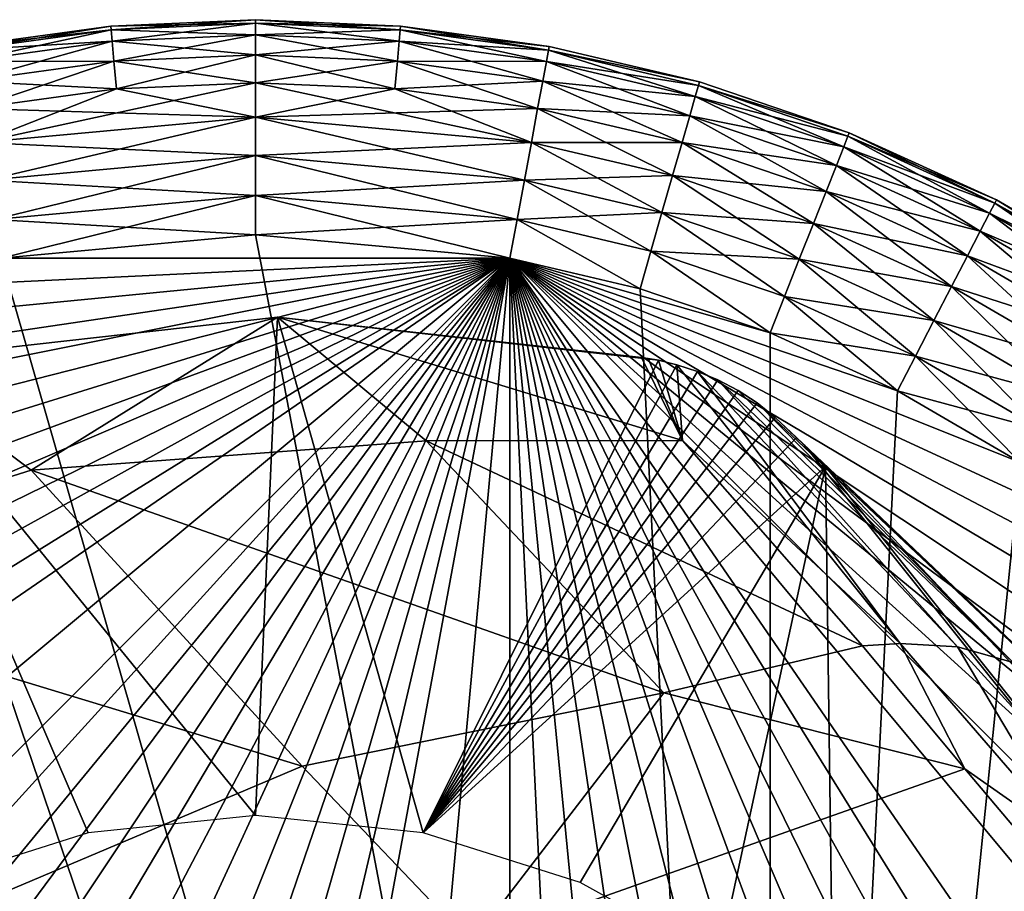
# Model space of a CAD drawing. Units: inches. Extents: x -10.4 to 10.5, y -10.1 to 10.1.
# Drawn here: x -9.6 to -9.2, y 9.7 to 10.1 of the extents above; entities that cross this region are included whole.
import ezdxf

# ---------------------------------------------------------------- set-up
doc = ezdxf.new("R2010")
doc.units = ezdxf.units.IN
doc.header["$MEASUREMENT"] = 0
doc.layers.add('SEAT-BASEMETAL', color=5, linetype='Continuous')
doc.layers.add('SEAT-GLIDE', color=5, linetype='Continuous')

msp = doc.modelspace()

# ---------------------------------------------------------------- linework, layer by layer
at = {"layer": 'SEAT-BASEMETAL'}
for points in [[(-9.6008, 9.93074, 0.23622), (-9.54742, 9.89081, 1.15492), (-9.45723, 9.94688, 0.23622)], [(-9.46521, 9.76447, 0.23622), (-9.6008, 9.93074, 0.23622), (-9.45723, 9.94688, 0.23622)], [(-9.45723, 9.94688, 0.23622), (-9.54742, 9.89081, 1.15492), (-9.40274, 9.90164, 1.13658)], [(-9.46521, 9.76447, 0.23622), (-9.45723, 9.94688, 0.23622), (-9.40389, 9.75812, 0.23622)], [(-9.45723, 9.94688, 0.23622), (-9.3215, 9.9317, 0.24878), (-9.31771, 9.93113, 0.23622)], [(-9.45723, 9.94688, 0.23622), (-9.32394, 9.93213, 0.25235), (-9.3215, 9.9317, 0.24878)], [(-9.45723, 9.94688, 0.23622), (-9.30889, 9.90174, 1.11557), (-9.32394, 9.93213, 0.25235)], [(-9.45723, 9.94688, 0.23622), (-9.40274, 9.90164, 1.13658), (-9.30889, 9.90174, 1.11557)], [(-9.40389, 9.75812, 0.23622), (-9.45723, 9.94688, 0.23622), (-9.31771, 9.93113, 0.23622)], [(-9.6008, 9.93074, 0.23622), (-9.67384, 9.85113, 1.17002), (-9.54742, 9.89081, 1.15492)], [(-9.52653, 9.75812, 0.23622), (-9.6008, 9.93074, 0.23622), (-9.46521, 9.76447, 0.23622)], [(-9.58407, 9.73985, 0.23622), (-9.6008, 9.93074, 0.23622), (-9.52653, 9.75812, 0.23622)], [(-9.40389, 9.75812, 0.23622), (-9.31771, 9.93113, 0.23622), (-9.31096, 9.92941, 0.23622)], [(-9.40389, 9.75812, 0.23622), (-9.31096, 9.92941, 0.23622), (-9.30347, 9.92701, 0.23622)], [(-9.30889, 9.90174, 1.11557), (-9.3215, 9.9317, 0.24878), (-9.32394, 9.93213, 0.25235)], [(-9.30889, 9.90174, 1.11557), (-9.31771, 9.93113, 0.23622), (-9.3215, 9.9317, 0.24878)], [(-9.30889, 9.90174, 1.11557), (-9.31096, 9.92941, 0.23622), (-9.31771, 9.93113, 0.23622)], [(-9.22916, 9.82741, 1.98337), (-9.31096, 9.92941, 0.23622), (-9.30889, 9.90174, 1.11557)], [(-9.31096, 9.92941, 0.23622), (-9.22916, 9.82741, 1.98337), (-9.30347, 9.92701, 0.23622)], [(-9.40389, 9.75812, 0.23622), (-9.30347, 9.92701, 0.23622), (-9.29591, 9.9239, 0.23622)], [(-9.30347, 9.92701, 0.23622), (-9.20821, 9.82624, 1.97985), (-9.29591, 9.9239, 0.23622)], [(-9.30347, 9.92701, 0.23622), (-9.22916, 9.82741, 1.98337), (-9.20821, 9.82624, 1.97985)], [(-9.40389, 9.75812, 0.23622), (-9.29591, 9.9239, 0.23622), (-9.28857, 9.92003, 0.23622)], [(-9.29591, 9.9239, 0.23622), (-9.18785, 9.82044, 1.97566), (-9.28857, 9.92003, 0.23622)], [(-9.29591, 9.9239, 0.23622), (-9.20821, 9.82624, 1.97985), (-9.18785, 9.82044, 1.97566)], [(-9.40389, 9.75812, 0.23622), (-9.28857, 9.92003, 0.23622), (-9.28161, 9.91547, 0.23622)], [(-9.28857, 9.92003, 0.23622), (-9.18785, 9.82044, 1.97566), (-9.28161, 9.91547, 0.23622)], [(-9.40389, 9.75812, 0.23622), (-9.28161, 9.91547, 0.23622), (-9.27497, 9.91009, 0.23622)], [(-9.28161, 9.91547, 0.23622), (-9.16955, 9.80981, 1.97101), (-9.27497, 9.91009, 0.23622)], [(-9.28161, 9.91547, 0.23622), (-9.18785, 9.82044, 1.97566), (-9.16955, 9.80981, 1.97101)], [(-9.40389, 9.75812, 0.23622), (-9.27497, 9.91009, 0.23622), (-9.26717, 9.90277, 0.23622)], [(-9.27497, 9.91009, 0.23622), (-9.17384, 9.81428, 1.75383), (-9.26717, 9.90277, 0.23622)], [(-9.27497, 9.91009, 0.23622), (-9.1545, 9.79567, 1.96631), (-9.17384, 9.81428, 1.75383)], [(-9.27497, 9.91009, 0.23622), (-9.16955, 9.80981, 1.97101), (-9.1545, 9.79567, 1.96631)], [(-9.54742, 9.89081, 1.15492), (-9.31568, 9.80938, 2.05112), (-9.40274, 9.90164, 1.13658)], [(-9.40389, 9.75812, 0.23622), (-9.26717, 9.90277, 0.23622), (-9.25649, 9.8922, 0.23622)], [(-9.40274, 9.90164, 1.13658), (-9.24298, 9.82654, 1.98543), (-9.30889, 9.90174, 1.11557)], [(-9.31568, 9.80938, 2.05112), (-9.24298, 9.82654, 1.98543), (-9.40274, 9.90164, 1.13658)], [(-9.22916, 9.82741, 1.98337), (-9.30889, 9.90174, 1.11557), (-9.24298, 9.82654, 1.98543)], [(-9.26717, 9.90277, 0.23622), (-9.2643, 9.90011, 0.25183), (-9.25649, 9.8922, 0.23622)], [(-9.26717, 9.90277, 0.23622), (-9.17384, 9.81428, 1.75383), (-9.2643, 9.90011, 0.25183)], [(-8.85867, 9.39373, 1.68782), (-9.2643, 9.90011, 0.25183), (-9.17384, 9.81428, 1.75383)], [(-8.85867, 9.39373, 1.68782), (-9.25649, 9.8922, 0.23622), (-9.2643, 9.90011, 0.25183)], [(-9.67384, 9.85113, 1.17002), (-9.44811, 9.78248, 2.09023), (-9.54742, 9.89081, 1.15492)], [(-9.31568, 9.80938, 2.05112), (-9.54742, 9.89081, 1.15492), (-9.44811, 9.78248, 2.09023)], [(-9.40389, 9.75812, 0.23622), (-9.25649, 9.8922, 0.23622), (-9.34635, 9.73985, 0.23622)], [(-9.34635, 9.73985, 0.23622), (-9.25649, 9.8922, 0.23622), (-9.29564, 9.71179, 0.23622)], [(-9.29564, 9.71179, 0.23622), (-9.25649, 9.8922, 0.23622), (-9.2536, 9.67682, 0.23622)], [(-8.85867, 9.39373, 1.68782), (-9.12993, 9.75827, 0.23622), (-9.25649, 9.8922, 0.23622)], [(-9.2536, 9.67682, 0.23622), (-9.25649, 9.8922, 0.23622), (-9.12993, 9.75827, 0.23622)], [(-9.44811, 9.78248, 2.09023), (-9.67384, 9.85113, 1.17002), (-9.5639, 9.73352, 2.1182)], [(-9.31568, 9.80938, 2.05112), (-9.20549, 9.78153, 2.20388), (-9.24298, 9.82654, 1.98543)], [(-9.22916, 9.82741, 1.98337), (-9.24298, 9.82654, 1.98543), (-9.20549, 9.78153, 2.20388)], [(-9.22916, 9.82741, 1.98337), (-9.20549, 9.78153, 2.20388), (-9.16466, 9.75283, 2.30825)], [(-9.16466, 9.75283, 2.30825), (-9.20821, 9.82624, 1.97985), (-9.22916, 9.82741, 1.98337)], [(-9.20821, 9.82624, 1.97985), (-9.16466, 9.75283, 2.30825), (-9.14246, 9.75394, 2.30149)], [(-9.14246, 9.75394, 2.30149), (-9.18785, 9.82044, 1.97566), (-9.20821, 9.82624, 1.97985)], [(-9.38624, 9.71758, 2.31219), (-9.31568, 9.80938, 2.05112), (-9.44811, 9.78248, 2.09023)], [(-9.38624, 9.71758, 2.31219), (-9.20549, 9.78153, 2.20388), (-9.31568, 9.80938, 2.05112)], [(-9.5639, 9.73352, 2.1182), (-9.38624, 9.71758, 2.31219), (-9.44811, 9.78248, 2.09023)], [(-9.38624, 9.71758, 2.31219), (-9.14593, 9.71098, 2.4178), (-9.20549, 9.78153, 2.20388)], [(-9.16466, 9.75283, 2.30825), (-9.20549, 9.78153, 2.20388), (-9.14593, 9.71098, 2.4178)], [(-9.2536, 9.67682, 0.23622), (-9.12993, 9.75827, 0.23622), (-9.21863, 9.63478, 0.23622)], [(-9.21863, 9.63478, 0.23622), (-9.12993, 9.75827, 0.23622), (-9.19057, 9.58407, 0.23622)]]:
    msp.add_3dface(points, dxfattribs=at)
at = {"layer": 'SEAT-GLIDE'}
for points in [[(-9.46521, 10.05445, 0.17181), (-9.46521, 10.05576, 0.15748), (-9.51827, 10.05337, 0.15748)], [(-9.51827, 10.05337, 0.07874), (-9.46521, 10.05576, 0.15748), (-9.46521, 10.05576, 0.07874)], [(-9.51827, 10.05337, 0.07874), (-9.51827, 10.05337, 0.15748), (-9.46521, 10.05576, 0.15748)], [(-9.51816, 10.05207, 0.06441), (-9.51827, 10.05337, 0.07874), (-9.46521, 10.05576, 0.07874)], [(-9.51816, 10.05207, 0.06441), (-9.46521, 10.05576, 0.07874), (-9.46521, 10.05445, 0.06441)], [(-9.41226, 10.05207, 0.17181), (-9.46521, 10.05576, 0.15748), (-9.46521, 10.05445, 0.17181)], [(-9.41226, 10.05207, 0.17181), (-9.41215, 10.05337, 0.15748), (-9.46521, 10.05576, 0.15748)], [(-9.41215, 10.05337, 0.15748), (-9.46521, 10.05576, 0.07874), (-9.46521, 10.05576, 0.15748)], [(-9.46521, 10.05576, 0.07874), (-9.41215, 10.05337, 0.15748), (-9.41215, 10.05337, 0.07874)], [(-9.46521, 10.05445, 0.06441), (-9.46521, 10.05576, 0.07874), (-9.41215, 10.05337, 0.07874)], [(-9.51816, 10.05207, 0.17181), (-9.51827, 10.05337, 0.15748), (-9.57267, 10.04591, 0.15748)], [(-9.57267, 10.04591, 0.07874), (-9.51827, 10.05337, 0.15748), (-9.51827, 10.05337, 0.07874)], [(-9.57267, 10.04591, 0.07874), (-9.57267, 10.04591, 0.15748), (-9.51827, 10.05337, 0.15748)], [(-9.57243, 10.04461, 0.06441), (-9.57267, 10.04591, 0.07874), (-9.51827, 10.05337, 0.07874)], [(-9.51816, 10.05207, 0.17181), (-9.57267, 10.04591, 0.15748), (-9.57243, 10.04461, 0.17181)], [(-9.57243, 10.04461, 0.06441), (-9.51827, 10.05337, 0.07874), (-9.51816, 10.05207, 0.06441)], [(-9.57243, 10.04461, 0.17181), (-9.51778, 10.04787, 0.18646), (-9.51816, 10.05207, 0.17181)], [(-9.51816, 10.05207, 0.06441), (-9.57166, 10.04047, 0.04976), (-9.57243, 10.04461, 0.06441)], [(-9.57166, 10.04047, 0.04976), (-9.51816, 10.05207, 0.06441), (-9.51778, 10.04787, 0.04976)], [(-9.46521, 10.05445, 0.17181), (-9.51827, 10.05337, 0.15748), (-9.51816, 10.05207, 0.17181)], [(-9.51816, 10.05207, 0.17181), (-9.46521, 10.05024, 0.18646), (-9.46521, 10.05445, 0.17181)], [(-9.46521, 10.05445, 0.06441), (-9.51778, 10.04787, 0.04976), (-9.51816, 10.05207, 0.06441)], [(-9.46521, 10.05024, 0.18646), (-9.51816, 10.05207, 0.17181), (-9.51778, 10.04787, 0.18646)], [(-9.51778, 10.04787, 0.04976), (-9.46521, 10.05445, 0.06441), (-9.46521, 10.05024, 0.04976)], [(-9.41264, 10.04787, 0.18646), (-9.46521, 10.05445, 0.17181), (-9.46521, 10.05024, 0.18646)], [(-9.46521, 10.05445, 0.17181), (-9.41264, 10.04787, 0.18646), (-9.41226, 10.05207, 0.17181)], [(-9.46521, 10.05445, 0.06441), (-9.41215, 10.05337, 0.07874), (-9.41226, 10.05207, 0.06441)], [(-9.41226, 10.05207, 0.06441), (-9.46521, 10.05024, 0.04976), (-9.46521, 10.05445, 0.06441)], [(-9.46521, 10.05024, 0.04976), (-9.41226, 10.05207, 0.06441), (-9.41264, 10.04787, 0.04976)], [(-9.35876, 10.04047, 0.18646), (-9.41226, 10.05207, 0.17181), (-9.41264, 10.04787, 0.18646)], [(-9.35799, 10.04461, 0.06441), (-9.41264, 10.04787, 0.04976), (-9.41226, 10.05207, 0.06441)], [(-9.35799, 10.04461, 0.17181), (-9.41215, 10.05337, 0.15748), (-9.41226, 10.05207, 0.17181)], [(-9.41226, 10.05207, 0.06441), (-9.41215, 10.05337, 0.07874), (-9.35775, 10.04591, 0.07874)], [(-9.41226, 10.05207, 0.17181), (-9.35876, 10.04047, 0.18646), (-9.35799, 10.04461, 0.17181)], [(-9.41226, 10.05207, 0.06441), (-9.35775, 10.04591, 0.07874), (-9.35799, 10.04461, 0.06441)], [(-9.35799, 10.04461, 0.17181), (-9.35775, 10.04591, 0.15748), (-9.41215, 10.05337, 0.15748)], [(-9.41215, 10.05337, 0.07874), (-9.35775, 10.04591, 0.15748), (-9.35775, 10.04591, 0.07874)], [(-9.41215, 10.05337, 0.07874), (-9.41215, 10.05337, 0.15748), (-9.35775, 10.04591, 0.15748)], [(-9.51778, 10.04787, 0.18646), (-9.46521, 10.04293, 0.20057), (-9.46521, 10.05024, 0.18646)], [(-9.46521, 10.05024, 0.04976), (-9.51712, 10.04059, 0.03565), (-9.51778, 10.04787, 0.04976)], [(-9.51712, 10.04059, 0.03565), (-9.46521, 10.05024, 0.04976), (-9.46521, 10.04293, 0.03565)], [(-9.4133, 10.04059, 0.20057), (-9.46521, 10.05024, 0.18646), (-9.46521, 10.04293, 0.20057)], [(-9.46521, 10.05024, 0.18646), (-9.4133, 10.04059, 0.20057), (-9.41264, 10.04787, 0.18646)], [(-9.41264, 10.04787, 0.04976), (-9.46521, 10.04293, 0.03565), (-9.46521, 10.05024, 0.04976)], [(-9.51778, 10.04787, 0.18646), (-9.57243, 10.04461, 0.17181), (-9.57166, 10.04047, 0.18646)], [(-9.57166, 10.04047, 0.18646), (-9.51712, 10.04059, 0.20057), (-9.51778, 10.04787, 0.18646)], [(-9.51778, 10.04787, 0.04976), (-9.57033, 10.03328, 0.03565), (-9.57166, 10.04047, 0.04976)], [(-9.57033, 10.03328, 0.03565), (-9.51778, 10.04787, 0.04976), (-9.51712, 10.04059, 0.03565)], [(-9.46521, 10.04293, 0.20057), (-9.51778, 10.04787, 0.18646), (-9.51712, 10.04059, 0.20057)], [(-9.46521, 10.04293, 0.03565), (-9.41264, 10.04787, 0.04976), (-9.4133, 10.04059, 0.03565)], [(-9.36009, 10.03328, 0.20057), (-9.41264, 10.04787, 0.18646), (-9.4133, 10.04059, 0.20057)], [(-9.35876, 10.04047, 0.04976), (-9.4133, 10.04059, 0.03565), (-9.41264, 10.04787, 0.04976)], [(-9.41264, 10.04787, 0.18646), (-9.36009, 10.03328, 0.20057), (-9.35876, 10.04047, 0.18646)], [(-9.41264, 10.04787, 0.04976), (-9.35799, 10.04461, 0.06441), (-9.35876, 10.04047, 0.04976)], [(-9.30424, 10.02765, 0.18646), (-9.35799, 10.04461, 0.17181), (-9.35876, 10.04047, 0.18646)], [(-9.30308, 10.0317, 0.06441), (-9.35876, 10.04047, 0.04976), (-9.35799, 10.04461, 0.06441)], [(-9.35799, 10.04461, 0.17181), (-9.30271, 10.03297, 0.15748), (-9.35775, 10.04591, 0.15748)], [(-9.35799, 10.04461, 0.06441), (-9.35775, 10.04591, 0.07874), (-9.30271, 10.03297, 0.07874)], [(-9.30308, 10.0317, 0.17181), (-9.30271, 10.03297, 0.15748), (-9.35799, 10.04461, 0.17181)], [(-9.35799, 10.04461, 0.17181), (-9.30424, 10.02765, 0.18646), (-9.30308, 10.0317, 0.17181)], [(-9.35799, 10.04461, 0.06441), (-9.30271, 10.03297, 0.07874), (-9.30308, 10.0317, 0.06441)], [(-9.35775, 10.04591, 0.07874), (-9.30271, 10.03297, 0.15748), (-9.30271, 10.03297, 0.07874)], [(-9.35775, 10.04591, 0.07874), (-9.35775, 10.04591, 0.15748), (-9.30271, 10.03297, 0.15748)], [(-9.51712, 10.04059, 0.20057), (-9.46521, 10.0327, 0.21316), (-9.46521, 10.04293, 0.20057)], [(-9.46521, 10.04293, 0.03565), (-9.5162, 10.03041, 0.02306), (-9.51712, 10.04059, 0.03565)], [(-9.5162, 10.03041, 0.02306), (-9.46521, 10.04293, 0.03565), (-9.46521, 10.0327, 0.02306)], [(-9.41422, 10.03041, 0.21316), (-9.46521, 10.04293, 0.20057), (-9.46521, 10.0327, 0.21316)], [(-9.46521, 10.04293, 0.20057), (-9.41422, 10.03041, 0.21316), (-9.4133, 10.04059, 0.20057)], [(-9.4133, 10.04059, 0.03565), (-9.46521, 10.0327, 0.02306), (-9.46521, 10.04293, 0.03565)], [(-9.51712, 10.04059, 0.20057), (-9.57166, 10.04047, 0.18646), (-9.57033, 10.03328, 0.20057)], [(-9.57033, 10.03328, 0.20057), (-9.5162, 10.03041, 0.21316), (-9.51712, 10.04059, 0.20057)], [(-9.51712, 10.04059, 0.03565), (-9.56847, 10.02323, 0.02306), (-9.57033, 10.03328, 0.03565)], [(-9.56847, 10.02323, 0.02306), (-9.51712, 10.04059, 0.03565), (-9.5162, 10.03041, 0.02306)], [(-9.46521, 10.0327, 0.21316), (-9.51712, 10.04059, 0.20057), (-9.5162, 10.03041, 0.21316)], [(-9.46521, 10.0327, 0.02306), (-9.4133, 10.04059, 0.03565), (-9.41422, 10.03041, 0.02306)], [(-9.36195, 10.02323, 0.21316), (-9.4133, 10.04059, 0.20057), (-9.41422, 10.03041, 0.21316)], [(-9.36009, 10.03328, 0.03565), (-9.41422, 10.03041, 0.02306), (-9.4133, 10.04059, 0.03565)], [(-9.4133, 10.04059, 0.20057), (-9.36195, 10.02323, 0.21316), (-9.36009, 10.03328, 0.20057)], [(-9.4133, 10.04059, 0.03565), (-9.35876, 10.04047, 0.04976), (-9.36009, 10.03328, 0.03565)], [(-9.30625, 10.02063, 0.20057), (-9.35876, 10.04047, 0.18646), (-9.36009, 10.03328, 0.20057)], [(-9.30424, 10.02765, 0.04976), (-9.36009, 10.03328, 0.03565), (-9.35876, 10.04047, 0.04976)], [(-9.35876, 10.04047, 0.18646), (-9.30625, 10.02063, 0.20057), (-9.30424, 10.02765, 0.18646)], [(-9.35876, 10.04047, 0.04976), (-9.30308, 10.0317, 0.06441), (-9.30424, 10.02765, 0.04976)], [(-9.5162, 10.03041, 0.21316), (-9.57033, 10.03328, 0.20057), (-9.56847, 10.02323, 0.21316)], [(-9.46521, 10.02011, 0.22339), (-9.5162, 10.03041, 0.21316), (-9.56847, 10.02323, 0.21316)], [(-9.5162, 10.03041, 0.02306), (-9.56618, 10.01085, 0.01283), (-9.56847, 10.02323, 0.02306)], [(-9.56618, 10.01085, 0.01283), (-9.5162, 10.03041, 0.02306), (-9.46521, 10.0327, 0.02306)], [(-9.56618, 10.01085, 0.01283), (-9.46521, 10.0327, 0.02306), (-9.46521, 10.02011, 0.01283)], [(-9.5162, 10.03041, 0.21316), (-9.46521, 10.02011, 0.22339), (-9.46521, 10.0327, 0.21316)], [(-9.36424, 10.01085, 0.22339), (-9.46521, 10.0327, 0.21316), (-9.46521, 10.02011, 0.22339)], [(-9.36424, 10.01085, 0.22339), (-9.41422, 10.03041, 0.21316), (-9.46521, 10.0327, 0.21316)], [(-9.41422, 10.03041, 0.02306), (-9.46521, 10.02011, 0.01283), (-9.46521, 10.0327, 0.02306)], [(-9.46521, 10.02011, 0.01283), (-9.41422, 10.03041, 0.02306), (-9.36195, 10.02323, 0.02306)], [(-9.41422, 10.03041, 0.02306), (-9.36009, 10.03328, 0.03565), (-9.36195, 10.02323, 0.02306)], [(-9.41422, 10.03041, 0.21316), (-9.36424, 10.01085, 0.22339), (-9.36195, 10.02323, 0.21316)], [(-9.30906, 10.01079, 0.21316), (-9.36009, 10.03328, 0.20057), (-9.36195, 10.02323, 0.21316)], [(-9.30625, 10.02063, 0.03565), (-9.36195, 10.02323, 0.02306), (-9.36009, 10.03328, 0.03565)], [(-9.36009, 10.03328, 0.20057), (-9.30906, 10.01079, 0.21316), (-9.30625, 10.02063, 0.20057)], [(-9.36009, 10.03328, 0.03565), (-9.30424, 10.02765, 0.04976), (-9.30625, 10.02063, 0.03565)], [(-9.24987, 10.00916, 0.18646), (-9.30308, 10.0317, 0.17181), (-9.30424, 10.02765, 0.18646)], [(-9.24831, 10.01308, 0.06441), (-9.30424, 10.02765, 0.04976), (-9.30308, 10.0317, 0.06441)], [(-9.30308, 10.0317, 0.17181), (-9.24783, 10.0143, 0.15748), (-9.30271, 10.03297, 0.15748)], [(-9.30308, 10.0317, 0.06441), (-9.30271, 10.03297, 0.07874), (-9.24783, 10.0143, 0.07874)], [(-9.24831, 10.01308, 0.17181), (-9.24783, 10.0143, 0.15748), (-9.30308, 10.0317, 0.17181)], [(-9.30308, 10.0317, 0.17181), (-9.24987, 10.00916, 0.18646), (-9.24831, 10.01308, 0.17181)], [(-9.30308, 10.0317, 0.06441), (-9.24783, 10.0143, 0.07874), (-9.24831, 10.01308, 0.06441)], [(-9.30271, 10.03297, 0.07874), (-9.24783, 10.0143, 0.15748), (-9.24783, 10.0143, 0.07874)], [(-9.30271, 10.03297, 0.07874), (-9.30271, 10.03297, 0.15748), (-9.24783, 10.0143, 0.15748)], [(-9.25255, 10.00236, 0.20057), (-9.30424, 10.02765, 0.18646), (-9.30625, 10.02063, 0.20057)], [(-9.24987, 10.00916, 0.04976), (-9.30625, 10.02063, 0.03565), (-9.30424, 10.02765, 0.04976)], [(-9.30424, 10.02765, 0.18646), (-9.25255, 10.00236, 0.20057), (-9.24987, 10.00916, 0.18646)], [(-9.30424, 10.02765, 0.04976), (-9.24831, 10.01308, 0.06441), (-9.24987, 10.00916, 0.04976)], [(-9.46521, 10.02011, 0.22339), (-9.56847, 10.02323, 0.21316), (-9.56618, 10.01085, 0.22339)], [(-9.46521, 10.02011, 0.01283), (-9.36195, 10.02323, 0.02306), (-9.36424, 10.01085, 0.01283)], [(-9.31252, 9.99869, 0.22339), (-9.36195, 10.02323, 0.21316), (-9.36424, 10.01085, 0.22339)], [(-9.30906, 10.01079, 0.02306), (-9.36424, 10.01085, 0.01283), (-9.36195, 10.02323, 0.02306)], [(-9.36195, 10.02323, 0.21316), (-9.31252, 9.99869, 0.22339), (-9.30906, 10.01079, 0.21316)], [(-9.36195, 10.02323, 0.02306), (-9.30625, 10.02063, 0.03565), (-9.30906, 10.01079, 0.02306)], [(-9.56618, 10.01085, 0.22339), (-9.46521, 10.00601, 0.23069), (-9.46521, 10.02011, 0.22339)], [(-9.46521, 10.02011, 0.01283), (-9.56361, 9.99698, 0.00553), (-9.56618, 10.01085, 0.01283)], [(-9.56361, 9.99698, 0.00553), (-9.46521, 10.02011, 0.01283), (-9.46521, 10.00601, 0.00553)], [(-9.3668, 9.99698, 0.23069), (-9.46521, 10.02011, 0.22339), (-9.46521, 10.00601, 0.23069)], [(-9.46521, 10.02011, 0.22339), (-9.3668, 9.99698, 0.23069), (-9.36424, 10.01085, 0.22339)], [(-9.36424, 10.01085, 0.01283), (-9.46521, 10.00601, 0.00553), (-9.46521, 10.02011, 0.01283)], [(-9.25632, 9.99286, 0.21316), (-9.30625, 10.02063, 0.20057), (-9.30906, 10.01079, 0.21316)], [(-9.25255, 10.00236, 0.03565), (-9.30906, 10.01079, 0.02306), (-9.30625, 10.02063, 0.03565)], [(-9.30625, 10.02063, 0.20057), (-9.25632, 9.99286, 0.21316), (-9.25255, 10.00236, 0.20057)], [(-9.30625, 10.02063, 0.03565), (-9.24987, 10.00916, 0.04976), (-9.25255, 10.00236, 0.03565)], [(-9.19651, 9.98488, 0.18646), (-9.24831, 10.01308, 0.17181), (-9.24987, 10.00916, 0.18646)], [(-9.19458, 9.98862, 0.06441), (-9.24987, 10.00916, 0.04976), (-9.24831, 10.01308, 0.06441)], [(-9.19458, 9.98862, 0.17181), (-9.24783, 10.0143, 0.15748), (-9.24831, 10.01308, 0.17181)], [(-9.24831, 10.01308, 0.06441), (-9.24783, 10.0143, 0.07874), (-9.19397, 9.98979, 0.07874)], [(-9.24831, 10.01308, 0.17181), (-9.19651, 9.98488, 0.18646), (-9.19458, 9.98862, 0.17181)], [(-9.24831, 10.01308, 0.06441), (-9.19397, 9.98979, 0.07874), (-9.19458, 9.98862, 0.06441)], [(-9.19458, 9.98862, 0.17181), (-9.19397, 9.98979, 0.15748), (-9.24783, 10.0143, 0.15748)], [(-9.24783, 10.0143, 0.07874), (-9.19397, 9.98979, 0.15748), (-9.19397, 9.98979, 0.07874)], [(-9.24783, 10.0143, 0.07874), (-9.24783, 10.0143, 0.15748), (-9.19397, 9.98979, 0.15748)], [(-9.46521, 10.00601, 0.23069), (-9.56618, 10.01085, 0.22339), (-9.56361, 9.99698, 0.23069)], [(-9.46521, 10.00601, 0.00553), (-9.36424, 10.01085, 0.01283), (-9.3668, 9.99698, 0.00553)], [(-9.31641, 9.98513, 0.23069), (-9.36424, 10.01085, 0.22339), (-9.3668, 9.99698, 0.23069)], [(-9.31252, 9.99869, 0.01283), (-9.3668, 9.99698, 0.00553), (-9.36424, 10.01085, 0.01283)], [(-9.36424, 10.01085, 0.22339), (-9.31641, 9.98513, 0.23069), (-9.31252, 9.99869, 0.22339)], [(-9.36424, 10.01085, 0.01283), (-9.30906, 10.01079, 0.02306), (-9.31252, 9.99869, 0.01283)], [(-9.26095, 9.98115, 0.22339), (-9.30906, 10.01079, 0.21316), (-9.31252, 9.99869, 0.22339)], [(-9.25632, 9.99286, 0.02306), (-9.31252, 9.99869, 0.01283), (-9.30906, 10.01079, 0.02306)], [(-9.30906, 10.01079, 0.21316), (-9.26095, 9.98115, 0.22339), (-9.25632, 9.99286, 0.21316)], [(-9.30906, 10.01079, 0.02306), (-9.25255, 10.00236, 0.03565), (-9.25632, 9.99286, 0.02306)], [(-9.19987, 9.97839, 0.20057), (-9.24987, 10.00916, 0.18646), (-9.25255, 10.00236, 0.20057)], [(-9.19651, 9.98488, 0.04976), (-9.25255, 10.00236, 0.03565), (-9.24987, 10.00916, 0.04976)], [(-9.24987, 10.00916, 0.18646), (-9.19987, 9.97839, 0.20057), (-9.19651, 9.98488, 0.18646)], [(-9.24987, 10.00916, 0.04976), (-9.19458, 9.98862, 0.06441), (-9.19651, 9.98488, 0.04976)], [(-9.56361, 9.99698, 0.23069), (-9.46521, 9.99135, 0.23491), (-9.46521, 10.00601, 0.23069)], [(-9.46521, 10.00601, 0.00553), (-9.56095, 9.98257, 0.00131), (-9.56361, 9.99698, 0.00553)], [(-9.56095, 9.98257, 0.00131), (-9.46521, 10.00601, 0.00553), (-9.46521, 9.99135, 0.00131)], [(-9.36947, 9.98257, 0.23491), (-9.46521, 10.00601, 0.23069), (-9.46521, 9.99135, 0.23491)], [(-9.46521, 10.00601, 0.23069), (-9.36947, 9.98257, 0.23491), (-9.3668, 9.99698, 0.23069)], [(-9.3668, 9.99698, 0.00553), (-9.46521, 9.99135, 0.00131), (-9.46521, 10.00601, 0.00553)], [(-9.20456, 9.9693, 0.21316), (-9.25255, 10.00236, 0.20057), (-9.25632, 9.99286, 0.21316)], [(-9.19987, 9.97839, 0.03565), (-9.25632, 9.99286, 0.02306), (-9.25255, 10.00236, 0.03565)], [(-9.25255, 10.00236, 0.20057), (-9.20456, 9.9693, 0.21316), (-9.19987, 9.97839, 0.20057)], [(-9.25255, 10.00236, 0.03565), (-9.19651, 9.98488, 0.04976), (-9.19987, 9.97839, 0.03565)], [(-9.3668, 9.99698, 0.00553), (-9.31252, 9.99869, 0.01283), (-9.31641, 9.98513, 0.00553)], [(-9.26615, 9.96804, 0.23069), (-9.31252, 9.99869, 0.22339), (-9.31641, 9.98513, 0.23069)], [(-9.26095, 9.98115, 0.01283), (-9.31641, 9.98513, 0.00553), (-9.31252, 9.99869, 0.01283)], [(-9.31252, 9.99869, 0.22339), (-9.26615, 9.96804, 0.23069), (-9.26095, 9.98115, 0.22339)], [(-9.31252, 9.99869, 0.01283), (-9.25632, 9.99286, 0.02306), (-9.26095, 9.98115, 0.01283)], [(-9.46521, 9.99135, 0.23491), (-9.56361, 9.99698, 0.23069), (-9.56095, 9.98257, 0.23491)], [(-9.46521, 9.99135, 0.00131), (-9.3668, 9.99698, 0.00553), (-9.36947, 9.98257, 0.00131)], [(-9.32044, 9.97104, 0.23491), (-9.3668, 9.99698, 0.23069), (-9.36947, 9.98257, 0.23491)], [(-9.31641, 9.98513, 0.00553), (-9.36947, 9.98257, 0.00131), (-9.3668, 9.99698, 0.00553)], [(-9.3668, 9.99698, 0.23069), (-9.32044, 9.97104, 0.23491), (-9.31641, 9.98513, 0.23069)], [(-9.56095, 9.98257, 0.23491), (-9.46521, 9.97702, 0.23622), (-9.46521, 9.99135, 0.23491)], [(-9.46521, 9.99135, 0.00131), (-9.55834, 9.96848), (-9.56095, 9.98257, 0.00131)], [(-9.46521, 9.99135, 0.00131), (-9.46521, 9.97702), (-9.55834, 9.96848)], [(-9.46521, 9.99135, 0.23491), (-9.37208, 9.96848, 0.23622), (-9.36947, 9.98257, 0.23491)], [(-9.46521, 9.99135, 0.23491), (-9.46521, 9.97702, 0.23622), (-9.37208, 9.96848, 0.23622)], [(-9.36947, 9.98257, 0.00131), (-9.46521, 9.97702), (-9.46521, 9.99135, 0.00131)], [(-9.21035, 9.95812, 0.22339), (-9.25632, 9.99286, 0.21316), (-9.26095, 9.98115, 0.22339)], [(-9.20456, 9.9693, 0.02306), (-9.26095, 9.98115, 0.01283), (-9.25632, 9.99286, 0.02306)], [(-9.25632, 9.99286, 0.21316), (-9.21035, 9.95812, 0.22339), (-9.20456, 9.9693, 0.21316)], [(-9.25632, 9.99286, 0.02306), (-9.19987, 9.97839, 0.03565), (-9.20456, 9.9693, 0.02306)], [(-9.14508, 9.95487, 0.18646), (-9.19458, 9.98862, 0.17181), (-9.19651, 9.98488, 0.18646)], [(-9.14277, 9.9584, 0.06441), (-9.19651, 9.98488, 0.04976), (-9.19458, 9.98862, 0.06441)], [(-9.14277, 9.9584, 0.17181), (-9.19397, 9.98979, 0.15748), (-9.19458, 9.98862, 0.17181)], [(-9.19458, 9.98862, 0.06441), (-9.19397, 9.98979, 0.07874), (-9.14205, 9.9595, 0.07874)], [(-9.19458, 9.98862, 0.17181), (-9.14508, 9.95487, 0.18646), (-9.14277, 9.9584, 0.17181)], [(-9.19458, 9.98862, 0.06441), (-9.14205, 9.9595, 0.07874), (-9.14277, 9.9584, 0.06441)], [(-9.14277, 9.9584, 0.17181), (-9.14205, 9.9595, 0.15748), (-9.19397, 9.98979, 0.15748)], [(-9.19397, 9.98979, 0.07874), (-9.14205, 9.9595, 0.15748), (-9.14205, 9.9595, 0.07874)], [(-9.19397, 9.98979, 0.07874), (-9.19397, 9.98979, 0.15748), (-9.14205, 9.9595, 0.15748)], [(-9.36947, 9.98257, 0.00131), (-9.31641, 9.98513, 0.00553), (-9.32044, 9.97104, 0.00131)], [(-9.27154, 9.95441, 0.23491), (-9.31641, 9.98513, 0.23069), (-9.32044, 9.97104, 0.23491)], [(-9.26615, 9.96804, 0.00553), (-9.32044, 9.97104, 0.00131), (-9.31641, 9.98513, 0.00553)], [(-9.31641, 9.98513, 0.23069), (-9.27154, 9.95441, 0.23491), (-9.26615, 9.96804, 0.23069)], [(-9.31641, 9.98513, 0.00553), (-9.26095, 9.98115, 0.01283), (-9.26615, 9.96804, 0.00553)], [(-9.14908, 9.94876, 0.20057), (-9.19651, 9.98488, 0.18646), (-9.19987, 9.97839, 0.20057)], [(-9.14508, 9.95487, 0.04976), (-9.19987, 9.97839, 0.03565), (-9.19651, 9.98488, 0.04976)], [(-9.19651, 9.98488, 0.18646), (-9.14908, 9.94876, 0.20057), (-9.14508, 9.95487, 0.18646)], [(-9.19651, 9.98488, 0.04976), (-9.14277, 9.9584, 0.06441), (-9.14508, 9.95487, 0.04976)], [(-9.56095, 9.98257, 0.23491), (-9.55834, 9.96848, 0.23622), (-9.46521, 9.97702, 0.23622)], [(-9.36947, 9.98257, 0.00131), (-9.37208, 9.96848), (-9.46521, 9.97702)], [(-9.36947, 9.98257, 0.23491), (-9.37208, 9.96848, 0.23622), (-9.32438, 9.95727, 0.23622)], [(-9.36947, 9.98257, 0.00131), (-9.32438, 9.95727), (-9.37208, 9.96848)], [(-9.36947, 9.98257, 0.23491), (-9.32438, 9.95727, 0.23622), (-9.32044, 9.97104, 0.23491)], [(-9.32044, 9.97104, 0.00131), (-9.32438, 9.95727), (-9.36947, 9.98257, 0.00131)], [(-9.21683, 9.94559, 0.23069), (-9.26095, 9.98115, 0.22339), (-9.26615, 9.96804, 0.23069)], [(-9.21035, 9.95812, 0.01283), (-9.26615, 9.96804, 0.00553), (-9.26095, 9.98115, 0.01283)], [(-9.26095, 9.98115, 0.22339), (-9.21683, 9.94559, 0.23069), (-9.21035, 9.95812, 0.22339)], [(-9.26095, 9.98115, 0.01283), (-9.20456, 9.9693, 0.02306), (-9.21035, 9.95812, 0.01283)], [(-9.55834, 9.96848, 0.23622), (-9.37208, 9.96848, 0.23622), (-9.46521, 9.97702, 0.23622)], [(-9.46521, 9.97702), (-9.27681, 8.98933), (-9.55834, 9.96848)], [(-9.37208, 9.96848), (-9.27681, 8.98933), (-9.46521, 9.97702)], [(-9.15467, 9.9402, 0.21316), (-9.19987, 9.97839, 0.20057), (-9.20456, 9.9693, 0.21316)], [(-9.14908, 9.94876, 0.03565), (-9.20456, 9.9693, 0.02306), (-9.19987, 9.97839, 0.03565)], [(-9.19987, 9.97839, 0.20057), (-9.15467, 9.9402, 0.21316), (-9.14908, 9.94876, 0.20057)], [(-9.19987, 9.97839, 0.03565), (-9.14508, 9.95487, 0.04976), (-9.14908, 9.94876, 0.03565)], [(-9.32044, 9.97104, 0.23491), (-9.32438, 9.95727, 0.23622), (-9.27681, 9.94109, 0.23622)], [(-9.32044, 9.97104, 0.00131), (-9.27681, 9.94109), (-9.32438, 9.95727)], [(-9.32044, 9.97104, 0.23491), (-9.27681, 9.94109, 0.23622), (-9.27154, 9.95441, 0.23491)], [(-9.27154, 9.95441, 0.00131), (-9.27681, 9.94109), (-9.32044, 9.97104, 0.00131)], [(-9.32044, 9.97104, 0.00131), (-9.26615, 9.96804, 0.00553), (-9.27154, 9.95441, 0.00131)], [(-9.16156, 9.92966, 0.22339), (-9.20456, 9.9693, 0.21316), (-9.21035, 9.95812, 0.22339)], [(-9.15467, 9.9402, 0.02306), (-9.21035, 9.95812, 0.01283), (-9.20456, 9.9693, 0.02306)], [(-9.20456, 9.9693, 0.21316), (-9.16156, 9.92966, 0.22339), (-9.15467, 9.9402, 0.21316)], [(-9.20456, 9.9693, 0.02306), (-9.14908, 9.94876, 0.03565), (-9.15467, 9.9402, 0.02306)], [(-9.97702, 9.46521, 0.23622), (-9.37208, 9.96848, 0.23622), (-9.96848, 9.55834, 0.23622)], [(-9.96848, 9.37208, 0.23622), (-9.37208, 9.96848, 0.23622), (-9.97702, 9.46521, 0.23622)], [(-9.96848, 9.55834, 0.23622), (-9.37208, 9.96848, 0.23622), (-9.95726, 9.60604, 0.23622)], [(-9.95726, 9.32438, 0.23622), (-9.37208, 9.96848, 0.23622), (-9.96848, 9.37208, 0.23622)], [(-9.95726, 9.60604, 0.23622), (-9.37208, 9.96848, 0.23622), (-9.94109, 9.65361, 0.23622)], [(-9.94109, 9.27682, 0.23622), (-9.37208, 9.96848, 0.23622), (-9.95726, 9.32438, 0.23622)], [(-9.94109, 9.65361, 0.23622), (-9.37208, 9.96848, 0.23622), (-9.91984, 9.70028, 0.23622)], [(-9.91984, 9.23014, 0.23622), (-9.37208, 9.96848, 0.23622), (-9.94109, 9.27682, 0.23622)], [(-9.91984, 9.70028, 0.23622), (-9.37208, 9.96848, 0.23622), (-9.89359, 9.74528, 0.23622)], [(-9.89359, 9.18514, 0.23622), (-9.37208, 9.96848, 0.23622), (-9.91984, 9.23014, 0.23622)], [(-9.89359, 9.74528, 0.23622), (-9.37208, 9.96848, 0.23622), (-9.86256, 9.7878, 0.23622)], [(-9.86256, 9.14262, 0.23622), (-9.37208, 9.96848, 0.23622), (-9.89359, 9.18514, 0.23622)], [(-9.86256, 9.7878, 0.23622), (-9.37208, 9.96848, 0.23622), (-9.82711, 9.82712, 0.23622)], [(-9.82711, 9.10331, 0.23622), (-9.37208, 9.96848, 0.23622), (-9.86256, 9.14262, 0.23622)], [(-9.82711, 9.82712, 0.23622), (-9.37208, 9.96848, 0.23622), (-9.7878, 9.86256, 0.23622)], [(-9.7878, 9.06786, 0.23622), (-9.37208, 9.96848, 0.23622), (-9.82711, 9.10331, 0.23622)], [(-9.7878, 9.86256, 0.23622), (-9.37208, 9.96848, 0.23622), (-9.74528, 9.8936, 0.23622)], [(-9.74528, 9.03683, 0.23622), (-9.37208, 9.96848, 0.23622), (-9.7878, 9.06786, 0.23622)], [(-9.74528, 9.8936, 0.23622), (-9.37208, 9.96848, 0.23622), (-9.70028, 9.91985, 0.23622)], [(-9.70028, 9.01058, 0.23622), (-9.37208, 9.96848, 0.23622), (-9.74528, 9.03683, 0.23622)], [(-9.70028, 9.91985, 0.23622), (-9.37208, 9.96848, 0.23622), (-9.6536, 9.94109, 0.23622)], [(-9.6536, 8.98933, 0.23622), (-9.37208, 9.96848, 0.23622), (-9.70028, 9.01058, 0.23622)], [(-9.6536, 9.94109, 0.23622), (-9.37208, 9.96848, 0.23622), (-9.60604, 9.95727, 0.23622)], [(-9.60604, 8.97316, 0.23622), (-9.37208, 9.96848, 0.23622), (-9.6536, 8.98933, 0.23622)], [(-9.60604, 9.95727, 0.23622), (-9.37208, 9.96848, 0.23622), (-9.55834, 9.96848, 0.23622)], [(-9.55834, 8.96195, 0.23622), (-9.37208, 9.96848, 0.23622), (-9.60604, 8.97316, 0.23622)], [(-9.55834, 9.96848), (-9.27681, 8.98933), (-9.60604, 9.95727)], [(-9.46521, 8.9534, 0.23622), (-9.37208, 9.96848, 0.23622), (-9.55834, 8.96195, 0.23622)], [(-9.37208, 8.96195, 0.23622), (-9.37208, 9.96848, 0.23622), (-9.46521, 8.9534, 0.23622)], [(-9.37208, 9.96848, 0.23622), (-9.27681, 9.94109, 0.23622), (-9.32438, 9.95727, 0.23622)], [(-9.32438, 8.97316, 0.23622), (-9.37208, 9.96848, 0.23622), (-9.37208, 8.96195, 0.23622)], [(-9.27681, 8.98933, 0.23622), (-9.37208, 9.96848, 0.23622), (-9.32438, 8.97316, 0.23622)], [(-9.23014, 9.01058, 0.23622), (-9.37208, 9.96848, 0.23622), (-9.27681, 8.98933, 0.23622)], [(-9.18514, 9.03683, 0.23622), (-9.37208, 9.96848, 0.23622), (-9.23014, 9.01058, 0.23622)], [(-9.14262, 9.06786, 0.23622), (-9.37208, 9.96848, 0.23622), (-9.18514, 9.03683, 0.23622)], [(-9.1033, 9.10331, 0.23622), (-9.37208, 9.96848, 0.23622), (-9.14262, 9.06786, 0.23622)], [(-9.06786, 9.14262, 0.23622), (-9.37208, 9.96848, 0.23622), (-9.1033, 9.10331, 0.23622)], [(-9.03683, 9.18514, 0.23622), (-9.37208, 9.96848, 0.23622), (-9.06786, 9.14262, 0.23622)], [(-9.01058, 9.23014, 0.23622), (-9.37208, 9.96848, 0.23622), (-9.03683, 9.18514, 0.23622)], [(-8.98933, 9.27682, 0.23622), (-9.37208, 9.96848, 0.23622), (-9.01058, 9.23014, 0.23622)], [(-8.97316, 9.32438, 0.23622), (-9.37208, 9.96848, 0.23622), (-8.98933, 9.27682, 0.23622)], [(-8.96194, 9.37208, 0.23622), (-9.37208, 9.96848, 0.23622), (-8.97316, 9.32438, 0.23622)], [(-8.9534, 9.46521, 0.23622), (-9.37208, 9.96848, 0.23622), (-8.96194, 9.37208, 0.23622)], [(-8.96194, 9.55834, 0.23622), (-9.37208, 9.96848, 0.23622), (-8.9534, 9.46521, 0.23622)], [(-8.97316, 9.60604, 0.23622), (-9.37208, 9.96848, 0.23622), (-8.96194, 9.55834, 0.23622)], [(-8.98933, 9.65361, 0.23622), (-9.37208, 9.96848, 0.23622), (-8.97316, 9.60604, 0.23622)], [(-9.01058, 9.70028, 0.23622), (-9.37208, 9.96848, 0.23622), (-8.98933, 9.65361, 0.23622)], [(-9.03683, 9.74528, 0.23622), (-9.37208, 9.96848, 0.23622), (-9.01058, 9.70028, 0.23622)], [(-9.06786, 9.7878, 0.23622), (-9.37208, 9.96848, 0.23622), (-9.03683, 9.74528, 0.23622)], [(-9.1033, 9.82712, 0.23622), (-9.37208, 9.96848, 0.23622), (-9.06786, 9.7878, 0.23622)], [(-9.14262, 9.86256, 0.23622), (-9.37208, 9.96848, 0.23622), (-9.1033, 9.82712, 0.23622)], [(-9.18514, 9.8936, 0.23622), (-9.37208, 9.96848, 0.23622), (-9.14262, 9.86256, 0.23622)], [(-9.23014, 9.91985, 0.23622), (-9.37208, 9.96848, 0.23622), (-9.18514, 9.8936, 0.23622)], [(-9.27681, 9.94109, 0.23622), (-9.37208, 9.96848, 0.23622), (-9.23014, 9.91985, 0.23622)], [(-9.32438, 9.95727), (-9.27681, 8.98933), (-9.37208, 9.96848)], [(-9.22356, 9.93257, 0.23491), (-9.26615, 9.96804, 0.23069), (-9.27154, 9.95441, 0.23491)], [(-9.21683, 9.94559, 0.00553), (-9.27154, 9.95441, 0.00131), (-9.26615, 9.96804, 0.00553)], [(-9.26615, 9.96804, 0.23069), (-9.22356, 9.93257, 0.23491), (-9.21683, 9.94559, 0.23069)], [(-9.26615, 9.96804, 0.00553), (-9.21035, 9.95812, 0.01283), (-9.21683, 9.94559, 0.00553)], [(-9.16928, 9.91785, 0.23069), (-9.21035, 9.95812, 0.22339), (-9.21683, 9.94559, 0.23069)], [(-9.16156, 9.92966, 0.01283), (-9.21683, 9.94559, 0.00553), (-9.21035, 9.95812, 0.01283)], [(-9.21035, 9.95812, 0.22339), (-9.16928, 9.91785, 0.23069), (-9.16156, 9.92966, 0.22339)], [(-9.21035, 9.95812, 0.01283), (-9.15467, 9.9402, 0.02306), (-9.16156, 9.92966, 0.01283)], [(-9.60604, 9.95727), (-9.27681, 8.98933), (-9.6536, 9.94109)], [(-9.27681, 9.94109), (-9.27681, 8.98933), (-9.32438, 9.95727)], [(-9.27154, 9.95441, 0.23491), (-9.27681, 9.94109, 0.23622), (-9.23014, 9.91985, 0.23622)], [(-9.22356, 9.93257, 0.00131), (-9.27681, 9.94109), (-9.27154, 9.95441, 0.00131)], [(-9.27154, 9.95441, 0.23491), (-9.23014, 9.91985, 0.23622), (-9.22356, 9.93257, 0.23491)], [(-9.27154, 9.95441, 0.00131), (-9.21683, 9.94559, 0.00553), (-9.22356, 9.93257, 0.00131)], [(-9.1773, 9.90559, 0.23491), (-9.21683, 9.94559, 0.23069), (-9.22356, 9.93257, 0.23491)], [(-9.16928, 9.91785, 0.00553), (-9.22356, 9.93257, 0.00131), (-9.21683, 9.94559, 0.00553)], [(-9.21683, 9.94559, 0.23069), (-9.1773, 9.90559, 0.23491), (-9.16928, 9.91785, 0.23069)], [(-9.21683, 9.94559, 0.00553), (-9.16156, 9.92966, 0.01283), (-9.16928, 9.91785, 0.00553)], [(-9.6536, 9.94109), (-9.27681, 8.98933), (-9.70028, 9.91985, 0)], [(-9.22356, 9.93257, 0.00131), (-9.23014, 9.91985, 0), (-9.27681, 9.94109)], [(-9.23014, 9.91985, 0), (-9.27681, 8.98933), (-9.27681, 9.94109)], [(-9.22356, 9.93257, 0.23491), (-9.23014, 9.91985, 0.23622), (-9.18514, 9.8936, 0.23622)], [(-9.1773, 9.90559, 0.00131), (-9.23014, 9.91985, 0), (-9.22356, 9.93257, 0.00131)], [(-9.22356, 9.93257, 0.23491), (-9.18514, 9.8936, 0.23622), (-9.1773, 9.90559, 0.23491)], [(-9.22356, 9.93257, 0.00131), (-9.16928, 9.91785, 0.00553), (-9.1773, 9.90559, 0.00131)], [(-9.70028, 9.91985, 0), (-9.27681, 8.98933), (-9.74528, 9.8936, 0)], [(-9.18514, 9.8936, 0), (-9.27681, 8.98933), (-9.23014, 9.91985, 0)], [(-9.1773, 9.90559, 0.00131), (-9.18514, 9.8936, 0), (-9.23014, 9.91985, 0)], [(-9.74528, 9.8936, 0), (-9.27681, 8.98933), (-9.7878, 9.86256, 0)], [(-9.14262, 9.86256, 0), (-9.27681, 8.98933), (-9.18514, 9.8936, 0)], [(-9.7878, 9.86256, 0), (-9.27681, 8.98933), (-9.82711, 9.82712, 0)], [(-9.1033, 9.82712, 0), (-9.27681, 8.98933), (-9.14262, 9.86256, 0)], [(-9.82711, 9.82712, 0), (-9.27681, 8.98933), (-9.86256, 9.7878, 0)], [(-9.06786, 9.7878, 0), (-9.27681, 8.98933), (-9.1033, 9.82712, 0)], [(-9.86256, 9.7878, 0), (-9.27681, 8.98933), (-9.89359, 9.74528, 0)], [(-9.03683, 9.74528, 0), (-9.27681, 8.98933), (-9.06786, 9.7878, 0)], [(-9.89359, 9.74528, 0), (-9.27681, 8.98933), (-9.91984, 9.70028, 0)], [(-9.01058, 9.70028, 0), (-9.27681, 8.98933), (-9.03683, 9.74528, 0)]]:
    msp.add_3dface(points, dxfattribs=at)

doc.saveas('drawing.dxf')
